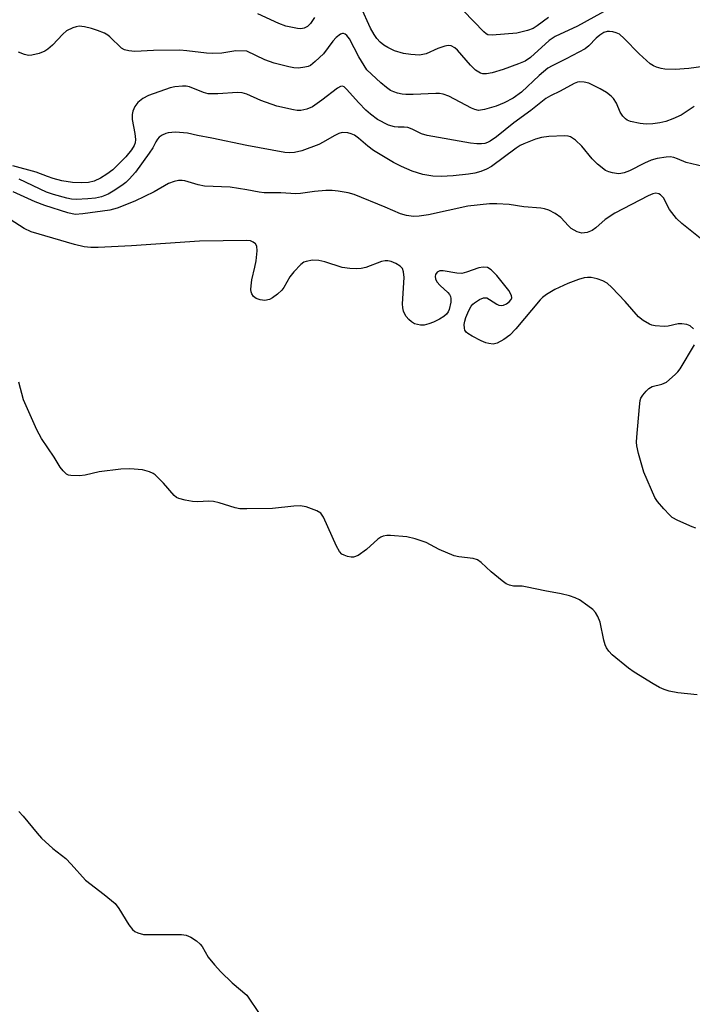
# Model space of a CAD drawing. Units: inches. Extents: x 1333761 to 1339761, y 513446 to 517447.
# Drawn here: x 1337948 to 1338103, y 513660 to 513887 of the extents above; entities that cross this region are included whole.
import ezdxf

# ---------------------------------------------------------------- set-up
doc = ezdxf.new("R2010")
doc.units = ezdxf.units.IN
doc.header["$MEASUREMENT"] = 0
doc.layers.add('Undefined', color=1, linetype='Continuous')

msp = doc.modelspace()

# ---------------------------------------------------------------- linework, layer by layer
at = {"layer": 'Undefined'}
for points, elevation in [([(1338083.91, 513889.38), (1338076.36, 513885.27), (1338071.25, 513882.89), (1338069.88, 513881.91), (1338065.52, 513877.98), (1338064.32, 513877.2), (1338062.74, 513876.53), (1338059.24, 513875.23), (1338056.7, 513874.44), (1338055.36, 513874.21), (1338054.51, 513874.28), (1338053.96, 513874.43), (1338052.87, 513875.06), (1338051.66, 513876.27), (1338048.67, 513879.72), (1338048.06, 513880.27), (1338047.22, 513880.69), (1338046.52, 513880.78), (1338045.73, 513880.63), (1338044.14, 513880.07), (1338041.42, 513878.88), (1338040.68, 513878.67), (1338039.87, 513878.59), (1338037.89, 513878.7), (1338036.2, 513878.92), (1338034.1, 513879.59), (1338032.6, 513880.29), (1338031.68, 513880.89), (1338030.83, 513881.57), (1338030.08, 513882.41), (1338029.43, 513883.32), (1338028.62, 513884.82), (1338026.38, 513889.69)], 284), ([(1338015.64, 513887.28), (1338014.73, 513885.89), (1338014.04, 513885.14), (1338013.26, 513884.75), (1338012.52, 513884.65), (1338011.74, 513884.68), (1338009.01, 513885.26), (1338007.4, 513885.87), (1338002.56, 513888.11)], 284), ([(1338069.73, 513887.27), (1338067.12, 513885.34), (1338066.15, 513884.72), (1338064.86, 513884.21), (1338062.41, 513883.65), (1338056.69, 513883.18), (1338055.72, 513883.28), (1338055.34, 513883.45), (1338054.73, 513883.91), (1338050.06, 513888.82)], 286), ([(1338000, 513879.47), (1337997.51, 513879.53), (1337994.24, 513879.05), (1337992.2, 513878.91), (1337990.71, 513879), (1337986.17, 513879.58), (1337984.53, 513879.69), (1337978.46, 513879.63), (1337974.15, 513879.43), (1337972.79, 513879.52), (1337971.78, 513879.76), (1337971.08, 513880.17), (1337968.38, 513882.82), (1337967.93, 513883.17), (1337967.17, 513883.6), (1337965.53, 513884.28), (1337964.18, 513884.72), (1337962.57, 513885.11), (1337961.31, 513885.22), (1337960.58, 513885.12), (1337959.81, 513884.88), (1337958.38, 513884.14), (1337957.53, 513883.39), (1337955.16, 513880.85), (1337954.05, 513879.91), (1337953.34, 513879.44), (1337952.03, 513878.93), (1337950.39, 513878.55), (1337949.6, 513878.5), (1337948.65, 513878.68), (1337947.32, 513879.28)], 282), ([(1338112.81, 513876.95), (1338102.08, 513875.5), (1338098.93, 513875.25), (1338096.56, 513875.32), (1338095.73, 513875.46), (1338094.67, 513875.78), (1338093.92, 513876.09), (1338093.21, 513876.53), (1338090.67, 513878.83), (1338087.18, 513882.43), (1338086.06, 513883.37), (1338085.35, 513883.71), (1338084.59, 513883.94), (1338083.82, 513884.05), (1338083.28, 513884.02), (1338082.48, 513883.77), (1338081.53, 513883.2), (1338080.72, 513882.47), (1338079.01, 513880.7), (1338078.15, 513880), (1338073.81, 513877.71), (1338070.52, 513876.12), (1338069.55, 513875.52), (1338067.53, 513873.88), (1338063.47, 513869.99), (1338061.52, 513868.6), (1338059.48, 513867.55), (1338057.64, 513866.78), (1338054.89, 513866), (1338053.52, 513865.82), (1338052.71, 513865.99), (1338051.93, 513866.31), (1338046.66, 513869.12), (1338045.39, 513869.56), (1338044.56, 513869.69), (1338043.68, 513869.7), (1338038.42, 513869.45), (1338036.76, 513869.46), (1338035.92, 513869.55), (1338034.8, 513869.8), (1338033.99, 513870.06), (1338033.21, 513870.42), (1338032.28, 513871.07), (1338031.01, 513872.14), (1338028.8, 513874.13), (1338027.77, 513875.18), (1338027.09, 513876.15), (1338025.88, 513878.2), (1338023.77, 513882.32), (1338023.09, 513883.11), (1338022.71, 513883.37), (1338022.32, 513883.53), (1338022.12, 513883.56), (1338021.69, 513883.43), (1338020.63, 513882.61), (1338019.88, 513881.76), (1338017.71, 513878.89), (1338015.83, 513877.06), (1338014.7, 513876.19), (1338014.2, 513875.96), (1338013.39, 513875.75), (1338011.98, 513875.57), (1338010.85, 513875.6), (1338009.72, 513875.83), (1338006.37, 513876.73), (1338004.19, 513877.44), (1338000, 513879.47)], 282), ([(1338000, 513869.54), (1337998.96, 513869.87), (1337997.89, 513869.97), (1337993.31, 513869.63), (1337991.1, 513869.65), (1337990.02, 513869.94), (1337986.82, 513871.21), (1337986, 513871.36), (1337985.14, 513871.38), (1337983.41, 513871.26), (1337982.28, 513871.05), (1337977.29, 513869.23), (1337975.99, 513868.55), (1337974.85, 513867.66), (1337974.17, 513866.71), (1337973.68, 513865.65), (1337973.54, 513864.83), (1337973.58, 513863.71), (1337974.16, 513860.47), (1337974.32, 513859.11), (1337974.27, 513858.32), (1337974.02, 513857.67), (1337973.4, 513856.73), (1337972.08, 513855.12), (1337969.05, 513852.11), (1337967.69, 513851.07), (1337966.25, 513850.16), (1337964.74, 513849.48), (1337963.44, 513849.13), (1337961.77, 513849.06), (1337959.79, 513849.19), (1337957.28, 513849.55), (1337955.33, 513850.07), (1337953.96, 513850.53), (1337951.38, 513851.58), (1337946.01, 513853.04)], 280), ([(1338103.35, 513866.69), (1338100.31, 513864.71), (1338098.44, 513863.84), (1338096.78, 513863.23), (1338095.43, 513862.93), (1338093.77, 513862.7), (1338092.29, 513862.66), (1338090.86, 513862.78), (1338088.65, 513863.23), (1338087.9, 513863.54), (1338087.46, 513863.86), (1338086.88, 513864.46), (1338086.22, 513865.37), (1338085.38, 513867.44), (1338084.74, 513868.54), (1338084.21, 513869.12), (1338083.12, 513869.95), (1338081.65, 513870.82), (1338078.98, 513872.06), (1338077.92, 513872.33), (1338076.89, 513872.36), (1338076.39, 513872.29), (1338075.59, 513872), (1338072.38, 513870.24), (1338070.19, 513869.18), (1338069.08, 513868.52), (1338065.6, 513865.79), (1338061.69, 513862.96), (1338057.69, 513859.72), (1338056.21, 513858.67), (1338055.62, 513858.37), (1338054.99, 513858.17), (1338054.22, 513858.08), (1338053.18, 513858.07), (1338051.71, 513858.27), (1338041.64, 513859.98), (1338040.35, 513860.38), (1338038.2, 513861.44), (1338037.22, 513861.83), (1338036.4, 513861.94), (1338034.96, 513861.92), (1338034.1, 513862), (1338032.75, 513862.42), (1338030.19, 513863.72), (1338028.6, 513864.9), (1338027.54, 513865.85), (1338025.87, 513867.56), (1338023.08, 513870.73), (1338022.51, 513871.23), (1338022.1, 513871.39), (1338021.67, 513871.33), (1338021, 513870.97), (1338017.38, 513868.15), (1338015.19, 513866.63), (1338013.86, 513866.08), (1338012.47, 513865.77), (1338011.64, 513865.78), (1338010.8, 513865.91), (1338006.92, 513866.82), (1338003.28, 513868.1), (1338000, 513869.54)], 280), ([(1338000, 513857.73), (1337991.93, 513859.42), (1337988.65, 513859.99), (1337986.35, 513860.55), (1337983.53, 513860.76), (1337981.83, 513860.63), (1337981.28, 513860.46), (1337980.5, 513860.08), (1337979.79, 513859.59), (1337979.39, 513859.19), (1337978.99, 513858.57), (1337978.28, 513857.17), (1337977.48, 513855.94), (1337974.3, 513851.54), (1337972.88, 513849.91), (1337972.07, 513849.18), (1337971.13, 513848.49), (1337969.19, 513847.19), (1337967.96, 513846.48), (1337966.47, 513845.86), (1337965.04, 513845.54), (1337963.27, 513845.37), (1337960.61, 513845.26), (1337959.52, 513845.35), (1337958.44, 513845.55), (1337955.38, 513846.4), (1337953.77, 513846.93), (1337947.45, 513849.92)], 278), ([(1338105.43, 513852.89), (1338101.48, 513853.78), (1338099.46, 513854.63), (1338098.62, 513854.9), (1338097.77, 513855.06), (1338096.89, 513855.05), (1338094.83, 513854.74), (1338093.44, 513854.34), (1338091.87, 513853.62), (1338088.44, 513851.85), (1338087.18, 513851.38), (1338086.39, 513851.22), (1338085.85, 513851.19), (1338084.45, 513851.39), (1338083.63, 513851.61), (1338082.86, 513851.96), (1338081.04, 513853.38), (1338079.78, 513854.6), (1338077.4, 513857.53), (1338075.97, 513858.91), (1338074.76, 513859.68), (1338074.24, 513859.87), (1338073.39, 513859.97), (1338069.8, 513859.78), (1338068.09, 513859.55), (1338066.72, 513859.15), (1338063.98, 513858.11), (1338063.19, 513857.74), (1338062.22, 513857.11), (1338056.51, 513852.88), (1338055.35, 513852.21), (1338054.08, 513851.7), (1338052.71, 513851.32), (1338051.26, 513851.08), (1338047.7, 513850.72), (1338044.91, 513850.57), (1338042.95, 513850.63), (1338040.71, 513850.98), (1338038.22, 513851.77), (1338035.77, 513852.82), (1338033.92, 513853.78), (1338029.29, 513856.55), (1338027.97, 513857.53), (1338025.79, 513859.41), (1338024.88, 513860.07), (1338024.16, 513860.42), (1338023.39, 513860.62), (1338022.06, 513860.67), (1338021.24, 513860.47), (1338020.17, 513859.97), (1338017.66, 513858.46), (1338016.62, 513857.92), (1338012.76, 513856.5), (1338011.07, 513856.06), (1338009.93, 513855.98), (1338008.79, 513856.07), (1338000, 513857.73)], 278), ([(1338000, 513847.46), (1337996.16, 513848.1), (1337990.25, 513848.33), (1337988.81, 513848.64), (1337985.68, 513849.54), (1337985.12, 513849.64), (1337984.27, 513849.66), (1337983.22, 513849.43), (1337981.97, 513848.94), (1337978.6, 513847), (1337974.15, 513844.88), (1337970.05, 513843.26), (1337968.35, 513842.77), (1337962.13, 513841.9), (1337960.36, 513841.81), (1337958.65, 513842.17), (1337953.37, 513843.83), (1337951.16, 513844.7), (1337946.03, 513847.05)], 276), ([(1338106.3, 513835.08), (1338100.51, 513839.68), (1338099.24, 513840.84), (1338097.68, 513842.96), (1338096.26, 513845.61), (1338095.6, 513846.35), (1338095.19, 513846.57), (1338094.46, 513846.67), (1338093.81, 513846.56), (1338092.74, 513846.1), (1338084.99, 513842.07), (1338082.82, 513840.62), (1338080.63, 513838.71), (1338079.81, 513838.11), (1338078.66, 513837.65), (1338077.36, 513837.49), (1338076.35, 513837.75), (1338074.94, 513838.58), (1338074.31, 513839.15), (1338072.57, 513841.07), (1338071.24, 513842.04), (1338069.77, 513842.77), (1338068.75, 513843.07), (1338067.91, 513843.21), (1338063.97, 513843.54), (1338060.62, 513844.06), (1338057.79, 513844.23), (1338056.07, 513844.22), (1338051.05, 513843.72), (1338042.02, 513841.67), (1338039.84, 513841.37), (1338038.49, 513841.35), (1338036.88, 513841.57), (1338035.54, 513841.94), (1338032, 513843.5), (1338024.83, 513846.41), (1338023.42, 513846.76), (1338021.15, 513847.17), (1338019.72, 513847.34), (1338018.26, 513847.3), (1338015.64, 513847.07), (1338012.43, 513846.6), (1338011.31, 513846.54), (1338007.84, 513846.75), (1338004.06, 513846.75), (1338002.9, 513846.9), (1338000, 513847.46)], 276), ([(1338000, 513835.76), (1337989.06, 513835.66), (1337973.36, 513834.53), (1337965.69, 513834.2), (1337964.01, 513834.2), (1337962.44, 513834.35), (1337960.22, 513834.86), (1337950.21, 513837.77), (1337948.58, 513838.58), (1337942.09, 513842.67)], 274), ([(1338103.18, 513815.41), (1338102.39, 513816.1), (1338101.64, 513816.41), (1338100.5, 513816.56), (1338099.63, 513816.53), (1338097.37, 513816.02), (1338096.38, 513815.93), (1338094.37, 513816.08), (1338093.53, 513816.25), (1338093, 513816.44), (1338091.56, 513817.3), (1338090.45, 513818.18), (1338087.39, 513821.67), (1338084.35, 513824.93), (1338083.27, 513825.92), (1338082.28, 513826.45), (1338080.92, 513826.91), (1338079.54, 513827.23), (1338078.72, 513827.27), (1338077.92, 513827.14), (1338076.61, 513826.77), (1338074.19, 513825.83), (1338071.15, 513824.47), (1338069.23, 513823.3), (1338068.34, 513822.63), (1338067.74, 513822.05), (1338062.17, 513815.42), (1338060.75, 513813.92), (1338059.36, 513812.93), (1338057.88, 513812.11), (1338056.91, 513811.89), (1338055.94, 513811.98), (1338055.19, 513812.19), (1338054.14, 513812.64), (1338052.04, 513813.7), (1338051.07, 513814.28), (1338050.67, 513814.62), (1338050.41, 513815.05), (1338050.28, 513815.55), (1338050.25, 513816.38), (1338050.37, 513817.2), (1338050.63, 513817.99), (1338051.32, 513819.59), (1338051.86, 513820.61), (1338052.19, 513821.06), (1338052.58, 513821.42), (1338053.74, 513822.16), (1338054.71, 513822.56), (1338055.42, 513822.55), (1338056.11, 513822.2), (1338057.74, 513821.08), (1338058.25, 513820.87), (1338058.77, 513820.78), (1338059.28, 513820.84), (1338059.99, 513821.16), (1338060.62, 513821.62), (1338061.09, 513822.16), (1338061.2, 513822.58), (1338061.13, 513823.05), (1338060.55, 513824.25), (1338057.78, 513827.68), (1338056.44, 513829.04), (1338055.59, 513829.57), (1338054.63, 513829.66), (1338053.6, 513829.47), (1338050.78, 513828.45), (1338049.65, 513828.19), (1338048.52, 513828.25), (1338045.37, 513828.8), (1338044.6, 513828.78), (1338043.98, 513828.51), (1338043.6, 513827.93), (1338043.54, 513827.46), (1338043.62, 513826.97), (1338043.93, 513826.26), (1338044.68, 513825.38), (1338046.44, 513823.76), (1338046.81, 513823.34), (1338047.07, 513822.88), (1338047.18, 513822.36), (1338047.15, 513821.53), (1338046.79, 513819.83), (1338046.56, 513819.32), (1338046.13, 513818.76), (1338045.54, 513818.27), (1338044.51, 513817.65), (1338043.17, 513816.96), (1338042.07, 513816.51), (1338040.95, 513816.25), (1338040.12, 513816.26), (1338038.78, 513816.55), (1338038.06, 513816.98), (1338037.41, 513817.58), (1338036.84, 513818.26), (1338036.52, 513818.75), (1338036.21, 513819.48), (1338036.03, 513820.27), (1338035.99, 513821.14), (1338036.37, 513827.24), (1338036.23, 513828.58), (1338035.97, 513829.29), (1338035.42, 513829.89), (1338034.45, 513830.51), (1338033.39, 513830.91), (1338032.57, 513831.06), (1338032, 513831.06), (1338031.14, 513830.92), (1338027.51, 513829.58), (1338026.42, 513829.34), (1338025.31, 513829.23), (1338023.83, 513829.31), (1338022.07, 513829.58), (1338018.05, 513830.85), (1338016.63, 513831.2), (1338015.17, 513831.21), (1338013.74, 513830.95), (1338013.21, 513830.75), (1338012.51, 513830.26), (1338010.86, 513828.57), (1338009.97, 513827.39), (1338008.59, 513824.91), (1338008.1, 513824.3), (1338007.09, 513823.36), (1338005.98, 513822.52), (1338005.23, 513822.14), (1338004.15, 513821.96), (1338003.1, 513822.06), (1338002.17, 513822.41), (1338001.59, 513822.84), (1338001.19, 513823.45), (1338001.02, 513823.96), (1338000.95, 513824.5), (1338000.99, 513825.33), (1338001.19, 513826.74), (1338001.89, 513829.63), (1338002.15, 513831.08), (1338002.41, 513833.41), (1338002.32, 513834.5), (1338002.02, 513835), (1338001.47, 513835.42), (1338000.87, 513835.67), (1338000, 513835.76)], 274), ([(1338103.7, 513769.4), (1338102.87, 513769.71), (1338099.58, 513771.17), (1338098.28, 513771.89), (1338097.65, 513772.44), (1338096.3, 513773.89), (1338094.89, 513775.52), (1338094.24, 513776.44), (1338091.7, 513782.31), (1338090.47, 513786.64), (1338090.09, 513788.38), (1338090.03, 513789.25), (1338090.09, 513790.41), (1338090.69, 513797.41), (1338090.89, 513798.84), (1338091.06, 513799.37), (1338091.5, 513800.12), (1338092.25, 513801.02), (1338092.89, 513801.62), (1338093.62, 513802.06), (1338095.89, 513802.64), (1338096.93, 513803.12), (1338098.97, 513804.83), (1338099.6, 513805.46), (1338100.13, 513806.16), (1338103.43, 513811.69)], 274), ([(1338000, 513773.86), (1337998.38, 513773.89), (1337997.31, 513774.06), (1337993.63, 513775.23), (1337992.3, 513775.54), (1337991.24, 513775.61), (1337988.66, 513775.49), (1337987.51, 513775.52), (1337985.75, 513775.83), (1337984.33, 513776.25), (1337983.81, 513776.49), (1337983.22, 513776.96), (1337980.76, 513779.81), (1337978.86, 513781.69), (1337978.37, 513782.01), (1337977.58, 513782.38), (1337975.91, 513782.88), (1337972.98, 513783.1), (1337970.91, 513783.03), (1337965.89, 513782.39), (1337962.66, 513781.64), (1337961.41, 513781.45), (1337959.38, 513781.51), (1337958.84, 513781.64), (1337958.37, 513781.87), (1337957.59, 513782.59), (1337956.93, 513783.48), (1337955.55, 513785.74), (1337952.62, 513790.06), (1337951.54, 513792.06), (1337948.46, 513799.04), (1337947.4, 513803.08)], 272), ([(1338104.05, 513730.91), (1338099.55, 513731.42), (1338097.54, 513731.8), (1338096.42, 513732.13), (1338095.36, 513732.62), (1338093.86, 513733.48), (1338089.5, 513736.17), (1338088.18, 513737.11), (1338084.43, 513740.19), (1338083.6, 513741.03), (1338083.1, 513741.74), (1338082.78, 513742.5), (1338082.48, 513743.58), (1338081.65, 513747.68), (1338081.11, 513748.99), (1338080.54, 513749.96), (1338079.97, 513750.59), (1338078.82, 513751.49), (1338076.88, 513752.82), (1338075.86, 513753.35), (1338074.53, 513753.77), (1338072.62, 513754.24), (1338068.82, 513754.93), (1338064.75, 513755.8), (1338063.58, 513755.97), (1338061.62, 513756.04), (1338060.66, 513756.22), (1338059.93, 513756.56), (1338058.98, 513757.25), (1338056.45, 513759.33), (1338054.16, 513761.47), (1338053.28, 513762.06), (1338052.27, 513762.36), (1338049.02, 513762.75), (1338047.89, 513763.03), (1338044.43, 513764.49), (1338041.42, 513766.09), (1338038.93, 513766.9), (1338036.95, 513767.41), (1338033.2, 513767.68), (1338032.34, 513767.67), (1338031.51, 513767.53), (1338030.98, 513767.32), (1338030.26, 513766.86), (1338027.66, 513764.48), (1338025.73, 513763.12), (1338024.7, 513762.71), (1338024.15, 513762.69), (1338023.31, 513762.85), (1338022.49, 513763.14), (1338021.99, 513763.4), (1338021.42, 513763.97), (1338020.74, 513765.22), (1338017.72, 513771.91), (1338017.08, 513772.82), (1338016.16, 513773.4), (1338013.76, 513774.3), (1338012.33, 513774.53), (1338010.87, 513774.48), (1338005.95, 513773.91), (1338000, 513773.86)], 272), ([(1337947.4, 513703.99), (1337948.39, 513702.91), (1337951.58, 513698.98), (1337952.57, 513697.88), (1337955.2, 513695.47), (1337958.24, 513693.13), (1337959.47, 513691.86), (1337962.78, 513688.12), (1337967.09, 513684.87), (1337969.59, 513682.78), (1337970.48, 513681.63), (1337972.78, 513677.82), (1337973.61, 513676.77), (1337974.17, 513676.33), (1337974.82, 513675.97), (1337976.16, 513675.62), (1337984.94, 513675.61), (1337986.05, 513675.45), (1337987.12, 513674.97), (1337988.37, 513674.18), (1337989.27, 513673.42), (1337989.69, 513672.86), (1337991.12, 513670.37), (1337992.53, 513668.62), (1337993.99, 513666.99), (1337996.63, 513664.49), (1338000, 513661.6)], 272), ([(1338000, 513661.6), (1338003.03, 513657.12)], 272)]:
    msp.add_lwpolyline(points, dxfattribs=dict(at, elevation=elevation))

doc.saveas('drawing.dxf')
